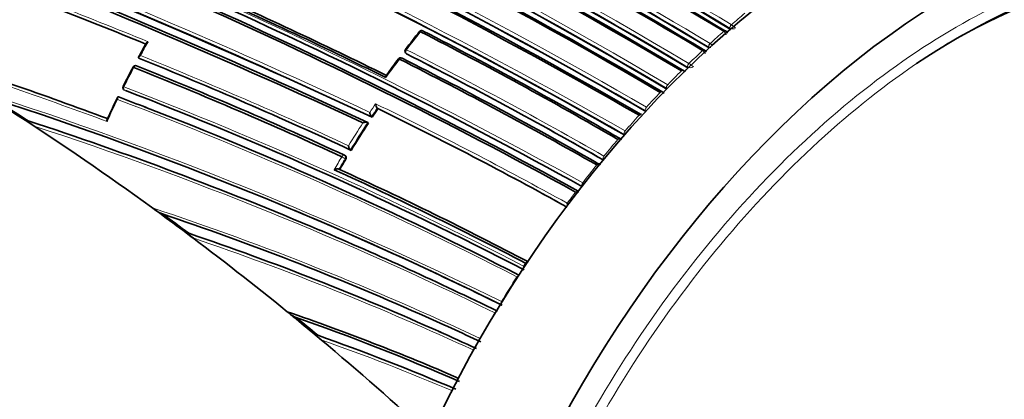
# Model space of a CAD drawing. Units: millimetres. Extents: x 0 to 1469, y 0 to 2761.
# Drawn here: x 1142 to 1179, y 703 to 717 of the extents above; entities that cross this region are included whole.
import ezdxf
from ezdxf import colors
from ezdxf.entities.mleader import LeaderData, LeaderLine
from ezdxf.math import Vec2, Vec3

# ---------------------------------------------------------------- set-up
doc = ezdxf.new("R2010")
doc.units = ezdxf.units.MM
doc.layers.add('DV6_Défaut', color=7, linetype='Continuous')
doc.layers.add('Défaut', color=7, linetype='Continuous')

# ---------------------------------------------------------------- blocks, each defined once
blk = doc.blocks.new('_DOT')
at = {"color": 0}
blk.add_line((0, 0), (-1, 0), dxfattribs=at)
at = {"color": 0, "const_width": 0.333}
blk.add_lwpolyline([(-0.1665, 0, 1), (0.1665, 0, 1)], format="xyb", close=True, dxfattribs=at)
blk = doc.blocks.new('SE5')
at = {"layer": 'DV6_Défaut', "color": 7, "linetype": 'Continuous', "lineweight": 18}
for p, q in [((1168.544, 716.922), (1168.543, 716.922)), ((1168.264, 716.679), (1168.265, 716.679)), ((1168.489, 716.795), (1168.498, 716.76)), ((1168.489, 716.795), (1168.492, 716.793)), ((1167.765, 716.23), (1167.764, 716.231)), ((1156.623, 715.849), (1156.602, 715.873)), ((1167.487, 715.974), (1167.488, 715.974)), ((1167.714, 716.103), (1167.724, 716.069)), ((1167.714, 716.103), (1167.717, 716.101)), ((1166.986, 715.497), (1166.985, 715.497)), ((1166.71, 715.227), (1166.711, 715.227)), ((1166.94, 715.369), (1166.951, 715.337)), ((1166.94, 715.369), (1166.942, 715.368)), ((1166.207, 714.72), (1166.206, 714.72)), ((1146.297, 714.511), (1146.266, 714.523)), ((1165.933, 714.437), (1165.933, 714.437)), ((1166.165, 714.592), (1166.178, 714.562)), ((1166.165, 714.592), (1166.167, 714.591)), ((1165.156, 713.6), (1165.156, 713.6)), ((1165.39, 713.769), (1165.404, 713.74)), ((1165.39, 713.769), (1165.391, 713.768)), ((1165.427, 713.897), (1165.427, 713.897)), ((1164.615, 712.898), (1164.631, 712.871)), ((1164.615, 712.898), (1164.616, 712.898)), ((1164.648, 713.026), (1164.647, 713.026)), ((1164.379, 712.714), (1164.379, 712.714)), ((1154.364, 712.006), (1154.391, 711.988)), ((1163.841, 711.975), (1163.841, 711.975)), ((1163.868, 712.102), (1163.867, 712.102)), ((1163.602, 711.776), (1163.603, 711.776)), ((1163.089, 711.122), (1163.087, 711.123)), ((1160.99, 708.173), (1160.919, 708.064)), ((1160.99, 708.173), (1160.99, 708.172)), ((1160.926, 708.06), (1160.919, 708.064))]:
    blk.add_line(p, q, dxfattribs=at)
at = {"layer": 'DV6_Défaut', "color": 7, "linetype": 'Continuous', "lineweight": 35}
for p, q in [((1168.498, 716.76), (1168.501, 716.758)), ((1156.584, 715.888), (1156.604, 715.864)), ((1167.724, 716.069), (1167.727, 716.068)), ((1146.818, 715.684), (1146.788, 715.699)), ((1146.788, 715.699), (1146.788, 715.699)), ((1166.951, 715.337), (1166.953, 715.336)), ((1146.077, 714.26), (1146.046, 714.271)), ((1146.046, 714.271), (1146.046, 714.271)), ((1155.569, 713.843), (1155.545, 713.864)), ((1155.545, 713.864), (1155.545, 713.864)), ((1142.62, 713.415), (1142.953, 713.199)), ((1142.721, 713.396), (1142.688, 713.403)), ((1155.194, 713.333), (1155.193, 713.333)), ((1155.218, 713.313), (1155.194, 713.333)), ((1155.359, 713.527), (1155.334, 713.547)), ((1155.334, 713.547), (1155.334, 713.547)), ((1154.586, 712.312), (1154.56, 712.329)), ((1154.56, 712.329), (1154.56, 712.329)), ((1154.378, 712.111), (1154.352, 712.128)), ((1152.481, 710.12), (1152.562, 710.086)), ((1148.624, 709.27), (1148.591, 709.277)), ((1153.432, 709.389), (1153.513, 709.355)), ((1152.236, 706.393), (1152.235, 706.393)), ((1157.094, 706.317), (1157.177, 706.28)), ((1153.26, 705.549), (1153.48, 705.366)), ((1153.36, 705.527), (1153.327, 705.534))]:
    blk.add_line(p, q, dxfattribs=at)
at = {"layer": 'DV6_Défaut', "color": 7, "linetype": 'Continuous', "lineweight": 18}
for centre, radius, start, end in [((1073.021, 554.726), 183.921, 59.85293, 72.33695), ((1072.891, 554.429), 184.372, 59.87435, 72.33863), ((1071.198, 549.295), 188.522, 60.28447, 72.44912), ((1071.367, 549.701), 187.958, 60.25707, 72.44736), ((1078.694, 567.744), 172.123, 59.1391, 67.38397), ((1078.711, 567.781), 171.949, 59.12879, 67.37416), ((1078.963, 567.477), 171.018, 59.34286, 67.61615), ((1078.934, 567.404), 171.226, 59.3569, 67.62845), ((1056.686, 504.02), 231.704, 64.81935, 72.67015), ((1057.169, 505.434), 230.103, 64.74704, 72.68596), ((1077.759, 566.735), 175.494, 58.84827, 64.29829), ((1077.734, 566.678), 175.418, 58.84424, 64.29197), ((1078.587, 568.034), 172.96, 58.9628, 64.48496), ((1075.075, 551.897), 181.931, 61.06854, 71.13175), ((1075.214, 552.306), 181.385, 61.0308, 71.11356), ((1078.566, 567.99), 172.872, 58.95639, 64.47627), ((1061.548, 506.832), 226.273, 67.77556, 69.73571), ((1063.458, 511.981), 220.676, 67.74175, 69.70456), ((1190.706, 691.196), 33.955, 129.6433, 130.7439), ((1168.188, 716.323), 0.697, 43.1443, 59.306), ((1187.648, 692.337), 39.024, 141.439, 142.6691), ((1191.777, 689.967), 35.585, 131.3548, 132.4359), ((1168.132, 716.492), 0.23, 15.6506, 54.5516), ((1191.108, 690.653), 34.533, 130.8926, 131.166), ((1168.606, 717.027), 0.26, 244.0806, 281.5825), ((1180.567, 697.228), 38.489, 150.3046, 151.1701), ((1167.331, 715.493), 0.856, 51.913, 59.4919), ((1061.546, 484.174), 244.238, 69.85465, 71.61117), ((1086.383, 565.498), 161.998, 65.13899, 68.08382), ((1085.928, 575.986), 156.727, 60.19009, 63.196), ((1085.968, 575.988), 156.829, 60.21711, 63.22498), ((1192.891, 688.76), 37.228, 133.03, 134.0953), ((1167.352, 715.779), 0.238, 17.3256, 55.0527), ((1192.232, 689.4), 36.216, 132.5792, 132.8518), ((1167.825, 716.326), 0.25, 244.4016, 260.8147), ((1061.739, 484.165), 244.076, 69.89812, 71.56187), ((1086.398, 565.751), 161.652, 65.06062, 68.06336), ((1188.419, 691.753), 39.992, 143.294, 144.4939), ((1166.421, 714.531), 1.119, 49.3198, 59.6595), ((1181.013, 696.98), 39, 151.8996, 153.0742), ((1193.995, 687.634), 38.805, 134.6772, 135.7327), ((1193.319, 688.257), 37.794, 134.2346, 134.5076), ((1167.045, 715.585), 0.24, 244.6987, 291.6533), ((1098.365, 580.965), 140.131, 63.85894, 72.2886), ((1094.503, 579.503), 144.703, 62.67865, 69.05033), ((1094.472, 579.65), 144.476, 62.62022, 68.99227), ((1194.951, 686.711), 40.134, 136.305, 137.361), ((1180.653, 697.157), 38.598, 153.8352, 155.1584), ((1095.903, 581.438), 141.881, 62.83982, 69.31942), ((1095.887, 581.655), 141.785, 68.87442, 69.28208), ((1189.097, 691.251), 40.601, 145.8849, 146.4241), ((1090.06, 579.288), 149.778, 61.06763, 64.10036), ((1189.501, 690.983), 40.946, 146.0265, 146.5588), ((1090.535, 580.319), 148.528, 61.01723, 64.04271), ((1195.846, 685.895), 41.345, 137.9263, 138.9894), ((1101.744, 587.48), 132.412, 67.03321, 71.98807), ((1189.752, 690.817), 41.386, 147.0596, 148.4325), ((1189.732, 690.832), 41.221, 146.9174, 148.5668), ((1102.074, 587.965), 131.737, 63.98248, 71.92252), ((1196.692, 685.167), 42.461, 139.5522, 140.6286), ((1189.662, 690.868), 41.283, 149.0847, 149.8543), ((1189.946, 690.703), 41.471, 149.0906, 149.7051), ((1197.675, 684.368), 43.728, 141.1871, 142.277), ((1198.392, 683.817), 44.633, 142.8329, 143.4881), ((1112.698, 605.74), 110.039, 64.93081, 71.67772), ((1114.872, 609.56), 105.263, 65.93001, 71.3173), ((1114.995, 609.616), 105.062, 65.18779, 71.24096), ((1199.6, 682.971), 46.108, 147.6027, 148.9362), ((1112.732, 606.068), 109.624, 64.83975, 66.12907), ((1199.869, 682.81), 46.421, 149.5266, 150.8617), ((1125.648, 626.915), 83.349, 66.85767, 70.60482), ((1125.668, 626.763), 83.378, 66.95425, 70.51487)]:
    blk.add_arc(centre, radius, start, end, dxfattribs=at)
at = {"layer": 'DV6_Défaut', "color": 7, "linetype": 'Continuous', "lineweight": 35}
for centre, radius, start, end in [((1072.591, 553.76), 184.954, 59.87971, 72.29098), ((1072.48, 553.293), 185.168, 59.96699, 72.36827), ((1072.768, 553.962), 184.504, 59.92406, 72.36338), ((1070.756, 548.32), 189.445, 60.29539, 72.38708), ((1078.708, 567.634), 171.837, 59.19457, 67.44715), ((1078.766, 567.768), 171.741, 59.16307, 67.419), ((1078.735, 567.834), 171.87, 59.11801, 67.36509), ((1078.983, 567.531), 170.941, 59.33045, 67.60536), ((1078.921, 567.164), 171.056, 59.42448, 67.69705), ((1079.002, 567.371), 170.891, 59.38726, 67.66714), ((1053.65, 495.432), 240.4, 65.014, 72.60756), ((1051.703, 491.486), 245.044, 64.9754, 72.42859), ((1052.87, 493.184), 242.683, 65.10768, 72.59328), ((1077.978, 567.133), 174.687, 58.87896, 64.3515), ((1077.897, 566.956), 174.918, 58.87008, 64.32478), ((1077.498, 566.231), 175.898, 58.84543, 64.27705), ((1075.526, 553.07), 180.554, 60.99168, 71.11828), ((1078.785, 568.33), 172.24, 59.00333, 64.54518), ((1078.729, 568.224), 172.404, 58.97998, 64.51524), ((1078.398, 567.676), 173.205, 58.95384, 64.46179), ((1075.634, 552.488), 180.718, 61.15306, 71.26908), ((1075.801, 553.033), 180.235, 61.09343, 71.25981), ((1063.686, 512.696), 219.925, 67.72619, 69.68689), ((1082.079, 565.849), 166.386, 63.6756, 66.41418), ((1082.242, 566.359), 165.934, 63.65447, 66.34067), ((1188.627, 691.652), 40.254, 141.5685, 142.7594), ((1157.172, 716.611), 0.1, 62.8502, 141.4552), ((1084.323, 574.433), 159.783, 59.93193, 62.89144), ((1084.276, 574.455), 159.853, 59.89424, 62.84538), ((1168.281, 716.595), 0.112, 8.4615, 62.2308), ((1196.746, 688.298), 57.003, 150.6464, 151.2308), ((1061.568, 484.497), 243.929, 69.83889, 71.58421), ((1156.659, 715.953), 0.1, 142.6863, 220.6381), ((1085.911, 576.005), 156.705, 60.1712, 63.17642), ((1167.51, 715.896), 0.108, 10.6124, 63.2872), ((1146.67, 715.322), 0.1, 68.1596, 151.9087), ((1087.135, 566.295), 160.579, 65.25729, 68.22258), ((1086.433, 565.944), 161.457, 65.03181, 68.0376), ((1201.475, 682.408), 56.083, 143.625, 144.4032), ((1156.4, 715.609), 0.1, 63.2845, 143.313), ((1086.358, 576.269), 155.977, 60.31507, 63.33456), ((1086.325, 576.344), 155.998, 60.27149, 63.2841), ((1181.164, 697.004), 39.156, 152.0289, 153.1964), ((1086.999, 565.726), 161.061, 65.32263, 68.27728), ((1166.74, 715.155), 0.103, 12.9751, 64.4592), ((1146.303, 714.616), 0.1, 153.0834, 248.3575), ((1094.572, 579.984), 144.128, 62.58501, 68.96833), ((1165.971, 714.373), 0.0961, 15.9776, 66.0763), ((1083.384, 622.476), 108.53, 56.92064, 57.71749), ((1098.711, 582.018), 138.926, 63.7703, 72.09705), ((1082.617, 621.096), 110.145, 56.92839, 57.70361), ((1177.437, 698.799), 35.021, 153.8083, 155.2633), ((1095.621, 581.173), 142.331, 68.81045, 69.23715), ((1155.774, 714.045), 0.292, 184.5055, 218.5001), ((1095.887, 581.655), 141.785, 62.76704, 68.87442), ((1155.553, 713.728), 0.284, 184.6915, 219.6122), ((1189.443, 691.027), 40.841, 146.0377, 146.5703), ((1090.515, 580.355), 148.496, 60.99448, 64.01814), ((1082.364, 620.916), 110.394, 53.80429, 56.91913), ((1101.17, 586.204), 133.808, 67.00136, 71.90873), ((1189.675, 690.876), 41.118, 146.929, 148.579), ((1164.428, 712.663), 0.0884, 22.8098, 68.1792), ((1189.891, 690.745), 41.371, 149.1031, 149.7176), ((1154.297, 712.044), 0.1, 57.1448, 65.2086), ((1163.656, 711.73), 0.0859, 27.5819, 68.8464), ((1097.41, 586.738), 137.072, 62.36485, 65.63361), ((1097.968, 588.096), 135.699, 62.27901, 65.54766), ((1162.904, 710.419), 0.37, 84.0093, 102.2437), ((1163.065, 710.489), 0.558, 192.0375, 198.9736), ((1201.123, 783.608), 91.031, 233.74572, 233.95439), ((1148.351, 711.529), 1.701, 231.3955, 244.7098), ((1084.287, 623.447), 107.216, 53.1926, 53.83472), ((1112.732, 606.068), 109.624, 66.12907, 71.44057), ((1098.859, 582.522), 138.406, 63.72613, 67.19171), ((1074.89, 610.637), 123.147, 53.21943, 53.77164), ((1080.075, 617.759), 114.294, 50.84985, 53.2103), ((1268.01, 868.608), 199.146, 233.13051, 233.22337), ((1114.888, 609.731), 105.1, 65.8574, 71.27719), ((1101.744, 587.48), 132.412, 63.91752, 67.03321), ((1084.532, 623.287), 107.194, 50.67585, 50.83127), ((1153.117, 707.373), 1.318, 228.0692, 243.4507), ((1123.926, 624.058), 87.066, 66.57429, 71.02489), ((1080.57, 618.296), 113.565, 50.2025, 50.72531), ((1123.842, 624.07), 86.99, 66.47287, 70.7459), ((1073.806, 610.061), 124.268, 50.19491, 50.66719), ((1112.651, 605.999), 109.72, 64.80983, 66.0594), ((1114.872, 609.56), 105.263, 65.10476, 65.93001), ((1125.557, 626.795), 83.497, 66.81258, 70.55002), ((1076.89, 613.88), 119.314, 47.4884, 50.06495)]:
    blk.add_arc(centre, radius, start, end, dxfattribs=at)
for centre, major_axis, ratio, start_param, end_param in [((1173.175, 697.653), (-13.75, -23.816), 0.57735, 3.141593, 4.885222), ((1176.711, 695.612), (-13.75, -23.816), 0.57735, 2.96876, 4.885222), ((1176.711, 695.612), (-12.7, -21.997), 0.57735, 3.340508, 4.003255), ((1157.172, 716.611), (-0.0456, -0.089), 0.609417, 2.852087, 3.141593), ((1168.281, 716.611), (-0.0517, -0.0856), 0.564422, 2.951172, 3.140938), ((1156.659, 715.953), (0.0795, -0.0606), 0.177859, 3.141593, 3.164841), ((1167.507, 715.909), (-0.0515, -0.0857), 0.565846, 2.974369, 3.140723), ((1146.67, 715.322), (-0.0372, -0.0928), 0.658926, 3.100517, 3.141593), ((1156.4, 715.609), (-0.045, -0.0893), 0.61397, 2.901415, 3.141593), ((1166.733, 715.165), (-0.0513, -0.0859), 0.567746, 2.998373, 3.108018), ((1146.303, 714.616), (0.0892, -0.0453), 0.075532, 3.113408, 3.141593), ((1165.185, 713.543), (-0.0506, -0.0862), 0.57319, 3.052867, 4.362527), ((1165.185, 713.543), (-0.0509, -0.0861), 0.574049, 3.136818, 3.162539), ((1164.412, 712.66), (-0.0502, -0.0865), 0.57688, 3.141763, 4.405291), ((1163.638, 711.725), (-0.0496, -0.0868), 0.58134, 3.139423, 4.448447)]:
    blk.add_ellipse(centre, major_axis=major_axis, ratio=ratio, start_param=start_param, end_param=end_param, dxfattribs=at)
at = {"layer": 'DV6_Défaut', "color": 7, "linetype": 'Continuous', "lineweight": 18}
for centre, major_axis, ratio, start_param, end_param in [((1168.558, 716.854), (0.0517, 0.0856), 0.563994, 1.038139, 2.612707), ((1168.559, 716.853), (0.0492, 0.0871), 0.552035, 1.022005, 2.595951), ((1157.172, 716.611), (0.0782, -0.0623), 0.206265, 2.250884, 3.145116), ((1157.172, 716.611), (-0.0456, -0.089), 0.609417, 3.141593, 4.427075), ((1168.281, 716.611), (-0.0517, -0.0856), 0.564422, 3.140938, 4.194756), ((1168.281, 716.611), (-0.0531, -0.0847), 0.570792, 3.142505, 4.204233), ((1167.783, 716.165), (0.0516, 0.0857), 0.565243, 1.079917, 2.65447), ((1167.784, 716.164), (0.0492, 0.0871), 0.554898, 1.064419, 2.638453), ((1156.659, 715.953), (0.0795, -0.0606), 0.177859, 2.250288, 3.141593), ((1156.659, 715.953), (0.0759, 0.0651), 0.765968, 3.141593, 3.449523), ((1156.659, 715.953), (0.0451, 0.0892), 0.612214, 1.317637, 2.8926), ((1167.507, 715.909), (-0.0515, -0.0857), 0.565846, 3.140723, 4.236471), ((1167.507, 715.909), (-0.0527, -0.085), 0.570682, 3.143157, 4.244425), ((1146.67, 715.322), (-0.0372, -0.0928), 0.658926, 3.141593, 4.675635), ((1156.4, 715.609), (0.0802, -0.0597), 0.163181, 2.250319, 3.143404), ((1156.4, 715.609), (-0.045, -0.0893), 0.61397, 3.141593, 4.476371), ((1167.007, 715.434), (0.0513, 0.0858), 0.566954, 1.121715, 2.696261), ((1167.008, 715.434), (0.0492, 0.0871), 0.558565, 1.107639, 2.681796), ((1166.733, 715.165), (-0.0513, -0.0859), 0.567746, 3.140896, 4.278248), ((1166.733, 715.165), (-0.0522, -0.0853), 0.571111, 3.143995, 4.284417), ((1166.231, 714.66), (0.0511, 0.086), 0.569174, 1.163667, 2.738213), ((1166.232, 714.659), (0.0493, 0.087), 0.563012, 1.151958, 2.72626), ((1146.303, 714.616), (0.0892, -0.0453), 0.075532, 3.141593, 3.990536), ((1146.303, 714.616), (-0.0362, -0.0932), 0.663167, 4.70294, 6.278019), ((1165.959, 714.377), (-0.051, -0.086), 0.570172, 3.029093, 4.320222), ((1165.959, 714.377), (-0.0516, -0.0857), 0.572193, 3.144776, 4.324391), ((1165.185, 713.543), (-0.0509, -0.0861), 0.574049, 3.162539, 4.364548), ((1165.455, 713.839), (0.0507, 0.0862), 0.571965, 1.205908, 2.780459), ((1165.455, 713.839), (0.0495, 0.0869), 0.568211, 1.197713, 2.772157), ((1164.679, 712.971), (0.0498, 0.0867), 0.574123, 1.245291, 2.81984), ((1164.679, 712.971), (0.0503, 0.0864), 0.575402, 1.248559, 2.823121), ((1164.412, 712.66), (-0.0502, -0.0865), 0.576674, 3.138215, 4.405348), ((1154.297, 712.044), (-0.0419, -0.0908), 0.633114, 3.141593, 4.627074), ((1154.297, 712.044), (0.0858, -0.0513), 0.022968, 0.689375, 2.260481), ((1154.297, 712.044), (-0.0543, -0.084), 0.771339, 1.611878, 3.141593), ((1163.638, 711.725), (-0.0497, -0.0868), 0.578718, 3.139403, 4.449083), ((1163.902, 712.05), (0.0499, 0.0867), 0.575724, 1.292647, 2.867193), ((1163.902, 712.051), (0.0497, 0.0868), 0.57959, 1.291693, 2.866249), ((1163.126, 711.074), (0.0495, 0.0869), 0.570997, 1.33793, 2.891248), ((1163.125, 711.075), (0.0491, 0.0871), 0.584627, 1.335041, 2.909578), ((1161.037, 708.135), (-0.0465, -0.0885), 0.603901, 3.140514, 4.595469), ((1161.038, 708.134), (-0.0466, -0.0885), 0.597624, 3.021673, 4.596407), ((1160.967, 708.026), (-0.0463, -0.0887), 0.604595, 4.598377, 5.58982), ((1160.969, 708.025), (-0.047, -0.0882), 0.54935, 4.605673, 5.46945)]:
    blk.add_ellipse(centre, major_axis=major_axis, ratio=ratio, start_param=start_param, end_param=end_param, dxfattribs=at)
for points, knots in [([(1162.88, 701.686), (1163.764, 703.322), (1164.751, 704.908), (1166.87, 707.896), (1167.997, 709.295), (1170.389, 711.894), (1171.647, 713.084), (1174.187, 715.166), (1175.493, 716.079), (1178.112, 717.585), (1179.403, 718.168), (1181.947, 719.01), (1183.209, 719.265), (1185.503, 719.41), (1186.564, 719.325), (1187.56, 719.089)], [0, 0, 0, 0, 0.14423, 0.14423, 0.28846, 0.28846, 0.43269, 0.43269, 0.57692, 0.57692, 0.721151, 0.721151, 0.865381, 0.865381, 1, 1, 1, 1]), ([(1190.78, 717.389), (1189.032, 718.618), (1186.891, 719.174), (1183.36, 718.952), (1182.108, 718.698), (1179.585, 717.864), (1178.305, 717.285), (1175.707, 715.792), (1174.411, 714.886), (1171.892, 712.821), (1170.645, 711.64), (1168.272, 709.062), (1167.155, 707.675), (1165.053, 704.711), (1164.073, 703.138), (1163.196, 701.515)], [0, 0, 0, 0, 0.25, 0.25, 0.375, 0.375, 0.5, 0.5, 0.625, 0.625, 0.75, 0.75, 0.875, 0.875, 1, 1, 1, 1])]:
    blk.add_open_spline(points, degree=3, knots=knots, dxfattribs=at)
at = {"layer": 'DV6_Défaut', "color": 7, "linetype": 'Continuous', "lineweight": 35}
for points, knots in [([(1147.132, 716.295), (1147.132, 716.295), (1147.131, 716.295), (1147.131, 716.295), (1147.117, 716.288), (1147.104, 716.28), (1147.093, 716.272), (1147.082, 716.264), (1147.072, 716.255), (1147.065, 716.246), (1147.064, 716.244), (1147.063, 716.242), (1147.062, 716.24)], [0, 0, 0, 0, 0.016857, 0.016857, 0.016857, 0.44916, 0.44916, 0.44916, 0.908291, 0.908291, 0.908291, 1, 1, 1, 1]), ([(1146.848, 715.788), (1146.848, 715.788), (1146.847, 715.788), (1146.847, 715.787), (1146.833, 715.78), (1146.82, 715.773), (1146.81, 715.765), (1146.798, 715.756), (1146.789, 715.747), (1146.782, 715.738), (1146.778, 715.732), (1146.775, 715.726), (1146.774, 715.72), (1146.774, 715.716), (1146.775, 715.712), (1146.777, 715.708), (1146.779, 715.704), (1146.783, 715.701), (1146.788, 715.699)], [0, 0, 0, 0, 0.010173, 0.010173, 0.010173, 0.27276, 0.27276, 0.27276, 0.550712, 0.550712, 0.550712, 0.740436, 0.740436, 0.740436, 0.869589, 0.869589, 0.869589, 1, 1, 1, 1]), ([(1156.604, 715.864), (1156.605, 715.863), (1156.606, 715.862), (1156.607, 715.861), (1156.612, 715.856), (1156.617, 715.852), (1156.623, 715.849)], [0, 0, 0, 0, 0.1742583, 0.1742583, 0.1742583, 1, 1, 1, 1]), ([(1155.864, 714.98), (1155.864, 714.98), (1155.864, 714.981), (1155.863, 714.982), (1155.862, 714.994), (1155.862, 715.005), (1155.862, 715.016), (1155.862, 715.027), (1155.864, 715.038), (1155.867, 715.046), (1155.869, 715.051), (1155.871, 715.056), (1155.875, 715.058), (1155.876, 715.058), (1155.876, 715.058), (1155.876, 715.058)], [0, 0, 0, 0, 0.0145306, 0.0145306, 0.0145306, 0.3334177, 0.3334177, 0.3334177, 0.7030077, 0.7030077, 0.7030077, 0.9738035, 0.9738035, 0.9738035, 1, 1, 1, 1]), ([(1146.01, 714.177), (1146.009, 714.178), (1146.009, 714.178), (1146.009, 714.179), (1146.007, 714.191), (1146.005, 714.202), (1146.005, 714.213), (1146.004, 714.226), (1146.005, 714.238), (1146.008, 714.248), (1146.01, 714.255), (1146.013, 714.262), (1146.018, 714.267), (1146.021, 714.27), (1146.025, 714.272), (1146.03, 714.273), (1146.035, 714.274), (1146.04, 714.273), (1146.046, 714.271)], [0, 0, 0, 0, 0.01098, 0.01098, 0.01098, 0.230206, 0.230206, 0.230206, 0.496564, 0.496564, 0.496564, 0.699486, 0.699486, 0.699486, 0.849226, 0.849226, 0.849226, 1, 1, 1, 1]), ([(1142.688, 713.403), (1142.68, 713.404), (1142.68, 713.401), (1142.683, 713.395), (1142.687, 713.391), (1142.698, 713.38), (1142.708, 713.371), (1142.74, 713.346), (1142.764, 713.328), (1142.839, 713.274), (1142.895, 713.237), (1142.953, 713.199)], [0, 0, 0, 0, 0.0625, 0.0625, 0.125, 0.125, 0.25, 0.25, 0.5, 0.5, 1, 1, 1, 1]), ([(1145.626, 713.373), (1145.626, 713.373), (1145.626, 713.374), (1145.625, 713.374), (1145.623, 713.386), (1145.621, 713.397), (1145.62, 713.408), (1145.619, 713.421), (1145.62, 713.434), (1145.623, 713.444), (1145.624, 713.448), (1145.625, 713.452), (1145.627, 713.455)], [0, 0, 0, 0, 0.018451, 0.018451, 0.018451, 0.381693, 0.381693, 0.381693, 0.82607, 0.82607, 0.82607, 1, 1, 1, 1]), ([(1155.019, 713.322), (1155.019, 713.322), (1155.02, 713.322), (1155.02, 713.323), (1155.034, 713.328), (1155.05, 713.333), (1155.065, 713.337), (1155.082, 713.341), (1155.1, 713.344), (1155.118, 713.346), (1155.13, 713.347), (1155.142, 713.347), (1155.154, 713.346), (1155.162, 713.345), (1155.17, 713.343), (1155.176, 713.341), (1155.183, 713.339), (1155.189, 713.336), (1155.193, 713.333)], [0, 0, 0, 0, 0.010346, 0.010346, 0.010346, 0.262498, 0.262498, 0.262498, 0.537689, 0.537689, 0.537689, 0.730754, 0.730754, 0.730754, 0.864776, 0.864776, 0.864776, 1, 1, 1, 1]), ([(1154.489, 712.483), (1154.489, 712.483), (1154.49, 712.482), (1154.49, 712.482), (1154.492, 712.469), (1154.494, 712.456), (1154.498, 712.443), (1154.502, 712.427), (1154.508, 712.411), (1154.515, 712.396), (1154.52, 712.385), (1154.525, 712.373), (1154.531, 712.363), (1154.536, 712.356), (1154.541, 712.349), (1154.545, 712.343), (1154.55, 712.337), (1154.555, 712.333), (1154.56, 712.329)], [0, 0, 0, 0, 0.010744, 0.010744, 0.010744, 0.240459, 0.240459, 0.240459, 0.510432, 0.510432, 0.510432, 0.710363, 0.710363, 0.710363, 0.854633, 0.854633, 0.854633, 1, 1, 1, 1]), ([(1154.391, 711.988), (1154.397, 711.998), (1154.401, 712.008), (1154.404, 712.019), (1154.407, 712.029), (1154.409, 712.04), (1154.408, 712.05), (1154.408, 712.061), (1154.406, 712.07), (1154.403, 712.079), (1154.4, 712.088), (1154.395, 712.096), (1154.389, 712.102), (1154.386, 712.105), (1154.382, 712.108), (1154.378, 712.111)], [0, 0, 0, 0, 0.220609, 0.220609, 0.220609, 0.441217, 0.441217, 0.441217, 0.661826, 0.661826, 0.661826, 0.882434, 0.882434, 0.882434, 1, 1, 1, 1]), ([(1154.138, 711.623), (1154.133, 711.626), (1154.127, 711.628), (1154.12, 711.629), (1154.113, 711.631), (1154.105, 711.632), (1154.097, 711.632), (1154.085, 711.632), (1154.072, 711.631), (1154.06, 711.629), (1154.042, 711.627), (1154.025, 711.623), (1154.008, 711.618), (1153.992, 711.613), (1153.977, 711.607), (1153.964, 711.601), (1153.963, 711.601), (1153.963, 711.601), (1153.962, 711.601)], [0, 0, 0, 0, 0.133476, 0.133476, 0.133476, 0.265732, 0.265732, 0.265732, 0.457575, 0.457575, 0.457575, 0.733708, 0.733708, 0.733708, 0.989718, 0.989718, 0.989718, 1, 1, 1, 1]), ([(1148.591, 709.277), (1148.584, 709.278), (1148.582, 709.276), (1148.582, 709.272), (1148.583, 709.269), (1148.59, 709.259), (1148.596, 709.252), (1148.618, 709.229), (1148.636, 709.213), (1148.693, 709.165), (1148.736, 709.131), (1148.782, 709.097)], [0, 0, 0, 0, 0.0625, 0.0625, 0.125, 0.125, 0.25, 0.25, 0.5, 0.5, 1, 1, 1, 1]), ([(1153.327, 705.534), (1153.315, 705.537), (1153.316, 705.531), (1153.32, 705.52), (1153.325, 705.513), (1153.342, 705.493), (1153.357, 705.477), (1153.404, 705.431), (1153.44, 705.399), (1153.48, 705.366)], [0, 0, 0, 0, 0.125, 0.125, 0.25, 0.25, 0.5, 0.5, 1, 1, 1, 1])]:
    blk.add_open_spline(points, degree=3, knots=knots, dxfattribs=at)
at = {"layer": 'DV6_Défaut', "color": 7, "linetype": 'Continuous', "lineweight": 18}
blk.add_rational_spline([(1146.582, 715.369), (1146.581, 715.367), (1146.611, 715.35)], [0.854570435119, 0.841150098849, 1], degree=2, dxfattribs=at)

msp = doc.modelspace()

# ---------------------------------------------------------------- block references
at = {"layer": 'Défaut'}
msp.add_blockref('SE5', (0, 0), dxfattribs=at)

# ---------------------------------------------------------------- leaders
at = {"layer": 'Défaut', "color": 7, "linetype": 'Continuous', "lineweight": 18}
ml = msp.add_multileader_mtext('Standard', dxfattribs=at)
ml.set_content('{\\pxsm0.9;\\fSolid Edge ISO|b1||i0||c0|p34;\\W1.;30/08/2021\\P}', color=256)
ml.set_leader_properties()
ml.set_arrow_properties(name='DOT')
ml.build(insert=Vec2(0, 0))
ml.multileader.update_dxf_attribs({"leader_type": 0, "dogleg_length": 0, "arrow_head_size": 12})
ctx = ml.context
ctx.base_point, ctx.char_height, ctx.arrow_head_size, ctx.landing_gap_size = Vec3(1381.01, 2753.063), 12, 12, 4.2
notes = []
notes.append((ctx, [(0, (0, 0, 0), (0, 0), (1, 0), 1, [])]))
ctx.mtext.insert = Vec3(1383.01, 2759.183)
for ctx, leaders in notes:
    for number, flags, end, landing, length, lines in leaders:
        leader = LeaderData()
        leader.index, (leader.has_last_leader_line, leader.has_dogleg_vector, leader.attachment_direction) = number, flags
        leader.last_leader_point, leader.dogleg_vector, leader.dogleg_length = Vec3(end), Vec3(landing), length
        for number, points, colour, breaks in lines:
            line = LeaderLine()
            line.index, line.vertices, line.color, line.breaks = number, Vec3.list(points), colors.encode_raw_color(colour), breaks
            leader.lines.append(line)
        ctx.leaders.append(leader)

doc.saveas('drawing.dxf')
